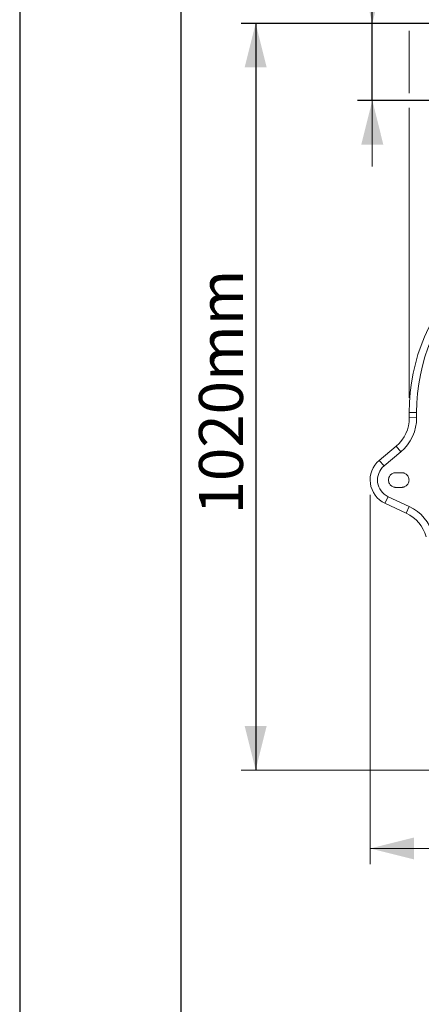
# Model space of a CAD drawing. Units: millimetres. Extents: x -8874 to -2347, y 10743 to 19159.
# Drawn here: x -8874 to -8326, y 16136 to 17477 of the extents above; entities that cross this region are included whole.
import ezdxf

# ---------------------------------------------------------------- set-up
doc = ezdxf.new("R2010")
doc.units = ezdxf.units.MM
doc.linetypes.add('SLD-SOLID', pattern=[0])
doc.layers.add('ACO_DIMS', color=8, linetype='Continuous')
doc.layers.add('ACO_DRAINAGE', color=7, linetype='SLD-SOLID')
doc.styles.add('Arial', font='arial.ttf')

# ---------------------------------------------------------------- blocks, each defined once
blk = doc.blocks.new('ACO-32824-LEFT')
at = {"layer": 'ACO_DRAINAGE', "linetype": 'Continuous', "lineweight": 0}
for p, q in [((19.1, -34.967), (19.6, -34.967)), ((19.102, -35.32), (19.602, -35.315)), ((18.209, -37.263), (17.06, -38.227)), ((18.209, -37.263), (18.53, -37.646)), ((17.382, -38.61), (18.53, -37.646)), ((17.06, -38.227), (17.382, -38.61)), ((18.185, -39.067), (18.585, -39.067)), ((18.585, -40.067), (18.185, -40.067)), ((17.446, -41.153), (17.657, -40.7)), ((19.106, -41.376), (17.657, -40.7)), ((17.446, -41.153), (18.895, -41.829)), ((18.895, -41.829), (19.106, -41.376))]:
    blk.add_line(p, q, dxfattribs=at)
for centre, radius, start, end in [((32.35, -34.967), 13.25, 0, 180), ((32.35, -34.967), 12.75, 0, 180), ((16.602, -35.348), 2.5, 310, 0.63648), ((16.602, -35.348), 3, 310, 0.63648), ((50.851, -34.967), 31.751, 180, 180.63648), ((50.851, -34.967), 31.251, 180, 180.63648), ((18.185, -39.567), 1.75, 130, 245), ((18.185, -39.567), 1.25, 130, 245), ((17.839, -44.095), 3, 15.45572, 65), ((17.839, -44.095), 2.5, 15.45572, 65)]:
    blk.add_arc(centre, radius, start, end, dxfattribs=at)
for points in [[(18.185, -40.067), (18.164, -40.067), (18.142, -40.066), (18.096, -40.06), (18.071, -40.055), (18.02, -40.04), (17.993, -40.03), (17.939, -40.004), (17.912, -39.987), (17.859, -39.947), (17.833, -39.924), (17.785, -39.869), (17.763, -39.837), (17.726, -39.768), (17.711, -39.73), (17.691, -39.651), (17.685, -39.609), (17.685, -39.526), (17.691, -39.484), (17.711, -39.405), (17.726, -39.367), (17.763, -39.297), (17.785, -39.266), (17.833, -39.211), (17.859, -39.187), (17.912, -39.147), (17.939, -39.131), (17.993, -39.105), (18.02, -39.095), (18.071, -39.08), (18.096, -39.075), (18.142, -39.069), (18.164, -39.067), (18.185, -39.067)], [(18.585, -39.067), (18.606, -39.067), (18.628, -39.069), (18.675, -39.075), (18.7, -39.08), (18.751, -39.095), (18.777, -39.105), (18.831, -39.131), (18.859, -39.147), (18.912, -39.187), (18.938, -39.211), (18.986, -39.266), (19.008, -39.297), (19.045, -39.367), (19.06, -39.405), (19.08, -39.484), (19.085, -39.526), (19.085, -39.609), (19.08, -39.651), (19.06, -39.73), (19.045, -39.768), (19.008, -39.837), (18.986, -39.869), (18.938, -39.924), (18.912, -39.947), (18.859, -39.987), (18.831, -40.004), (18.777, -40.03), (18.751, -40.04), (18.7, -40.055), (18.675, -40.06), (18.628, -40.066), (18.606, -40.067), (18.585, -40.067)]]:
    blk.add_open_spline(points, degree=3, knots=[0, 0, 0, 0, 0.0625, 0.0625, 0.125, 0.125, 0.1875, 0.1875, 0.25, 0.25, 0.3125, 0.3125, 0.375, 0.375, 0.4375, 0.4375, 0.5, 0.5, 0.5625, 0.5625, 0.625, 0.625, 0.6875, 0.6875, 0.75, 0.75, 0.8125, 0.8125, 0.875, 0.875, 0.9375, 0.9375, 1, 1, 1, 1], dxfattribs=at)

msp = doc.modelspace()

# ---------------------------------------------------------------- linework, layer by layer
msp.add_lwpolyline([(-2347.41, 10825.275), (-2347.41, 19158.977), (-8874.015, 19158.977), (-8874.015, 10742.651), (-2347.41, 10742.651)], close=True)
msp.add_lwpolyline([(-8653.946, 12106.088), (-8653.946, 18983.662), (-2495.195, 18983.662), (-2495.195, 12106.088), (-6337.632, 12106.088)])
at = {"layer": 'ACO_DIMS', "color": 0}
for p, q in [((-8393.164, 17471.803), (-8393.164, 17849.831)), ((-8082.859, 17471.803), (-8572.212, 17471.803)), ((-8552.212, 17471.803), (-8552.212, 16454.803)), ((-8082.859, 17471.803), (-8413.164, 17471.803)), ((-8393.164, 17366.803), (-8393.164, 17471.803)), ((-8084.959, 17366.803), (-8413.164, 17366.803))]:
    msp.add_line(p, q, dxfattribs=at)
at = {"layer": 'ACO_DIMS', "color": 0, "lineweight": 0}
for p, q in [((-8342.859, 17376.803), (-8342.859, 17461.803)), ((-8393.164, 17366.803), (-8393.164, 17276.803)), ((-8342.859, 16961.803), (-8342.859, 17356.803)), ((-8396.152, 16829.803), (-8396.152, 16326.753)), ((-7934.871, 16454.803), (-8572.212, 16454.803)), ((-7759.565, 16347.984), (-8396.152, 16347.984))]:
    msp.add_line(p, q, dxfattribs=at)
for points in [[(-8393.164, 17471.803), (-8378.164, 17531.803), (-8408.164, 17531.803)], [(-8393.164, 17366.803), (-8408.164, 17306.803), (-8378.164, 17306.803)], [(-8396.152, 16347.984), (-8336.152, 16332.984), (-8336.152, 16362.984)]]:
    msp.add_solid(points, dxfattribs=at)
at = {"layer": 'ACO_DIMS', "color": 0}
for points in [[(-8552.212, 17471.803), (-8567.212, 17411.803), (-8537.212, 17411.803)], [(-8552.212, 16454.803), (-8537.212, 16514.803), (-8567.212, 16514.803)]]:
    msp.add_solid(points, dxfattribs=at)

# ---------------------------------------------------------------- block references
at = {"xscale": 20, "yscale": 20, "zscale": 20}
msp.add_blockref('ACO-32824-LEFT', (-8724.858, 17641.15), dxfattribs=at)

# ---------------------------------------------------------------- texts
at = {"layer": 'ACO_DIMS', "color": 0, "style": 'Arial'}
msp.add_text('1020mm', height=60, rotation=90, dxfattribs=at).set_placement((-8569.556, 16802.97))

doc.saveas('drawing.dxf')
